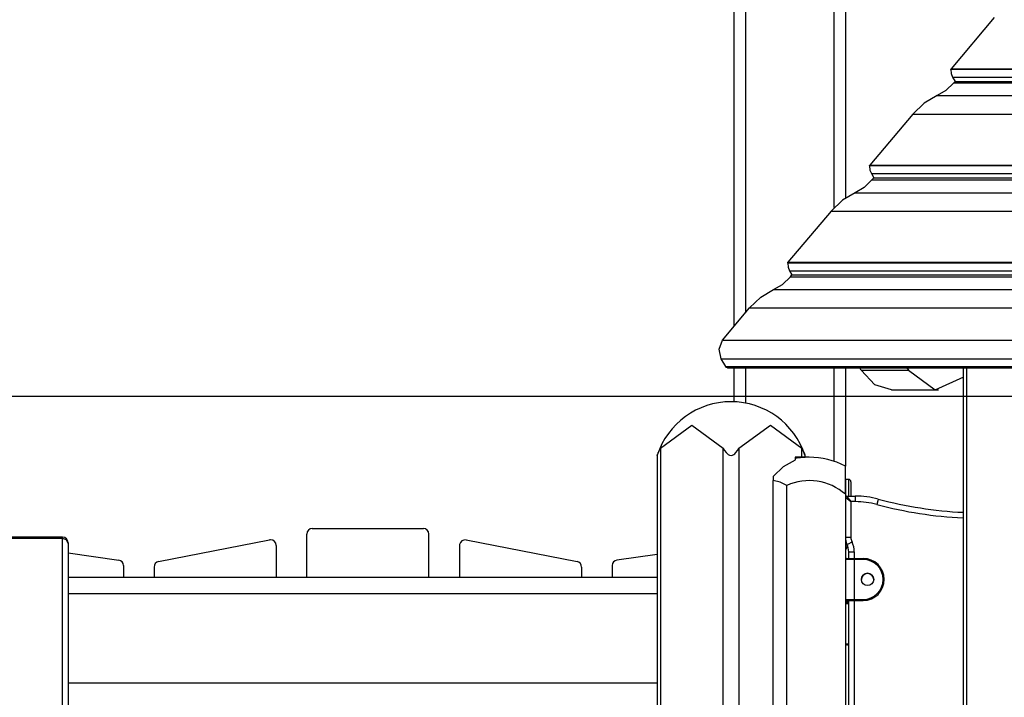
# Model space of a CAD drawing. Units: inches. Extents: x 221 to 373, y 102 to 318.
# Drawn here: x 267 to 276, y 292 to 299 of the extents above; entities that cross this region are included whole.
import ezdxf

# ---------------------------------------------------------------- set-up
doc = ezdxf.new("R2010")
doc.units = ezdxf.units.IN
doc.header["$MEASUREMENT"] = 0
doc.layers.add('Ebene 1', color=7, linetype='Continuous')

# ---------------------------------------------------------------- blocks, each defined once
blk = doc.blocks.new('block 2')
at = {"layer": 'Ebene 1', "color": 179, "lineweight": 25, "true_color": 0x1a171b}
for points in [[(273.8119, 295.7826), (273.8119, 303.1517)], [(273.9121, 303.1517), (273.9121, 295.9015)], [(274.7119, 296.8487), (274.7119, 303.1517)], [(274.812, 303.1517), (274.812, 296.9336)], [(276.1511, 298.5589), (275.7635, 298.0989)], [(275.7609, 298.0915), (275.7618, 298.0957), (275.7635, 298.0989)], [(277.9644, 298.0915), (275.7609, 298.0915)], [(275.7609, 298.0915), (275.7646, 298.0548), (275.7777, 298.0219)], [(275.7635, 298.0989), (277.9603, 298.0989)], [(275.7889, 297.972), (275.7174, 297.9034), (275.6376, 297.8569)], [(275.7777, 298.0219), (278.0054, 298.0219)], [(275.7777, 298.0219), (275.7995, 297.9851)], [(275.7995, 297.9851), (275.7889, 297.972)], [(275.7889, 297.972), (278.0351, 297.972)], [(275.7995, 297.9851), (278.0273, 297.9851)], [(275.6376, 297.8569), (275.5229, 297.7894), (275.4202, 297.691)], [(275.6376, 297.8569), (278.1031, 297.8569)], [(275.4202, 297.691), (275.0321, 297.2311)], [(275.4202, 297.691), (278.2004, 297.691)], [(275.0297, 297.2241), (275.0304, 297.2279), (275.0321, 297.2311)], [(278.4764, 297.2241), (275.0297, 297.2241)], [(275.0297, 297.2241), (275.0333, 297.187), (275.0463, 297.1545)], [(275.0321, 297.2311), (278.4721, 297.2311)], [(275.0519, 297.0976), (274.9806, 297.0292), (274.9005, 296.9827)], [(275.0463, 297.1545), (278.5172, 297.1545)], [(275.0463, 297.1545), (275.0685, 297.1171)], [(275.0685, 297.1171), (275.0519, 297.0976)], [(275.0519, 297.0976), (278.5508, 297.0976)], [(275.0685, 297.1171), (278.5392, 297.1171)], [(274.9005, 296.9827), (274.786, 296.9154), (274.6833, 296.8169)], [(274.9005, 296.9827), (278.6188, 296.9827)], [(274.6833, 296.8169), (274.2956, 296.3569)], [(274.6833, 296.8169), (278.7163, 296.8169)], [(274.2932, 296.3497), (274.2939, 296.3537), (274.2956, 296.3569)], [(278.9921, 296.3497), (274.2932, 296.3497)], [(274.2932, 296.3497), (274.2966, 296.3128), (274.3097, 296.2801)], [(274.2956, 296.3569), (278.9878, 296.3569)], [(274.1664, 296.1113), (274.2461, 296.1578), (274.3178, 296.2264)], [(274.3097, 296.2801), (279.0331, 296.2801)], [(274.3097, 296.2801), (274.3316, 296.2429)], [(274.3178, 296.2264), (274.3316, 296.2429)], [(274.3178, 296.2264), (279.0648, 296.2264)], [(274.3316, 296.2429), (279.055, 296.2429)], [(273.9492, 295.9456), (274.0518, 296.0439), (274.1664, 296.1113)], [(274.1664, 296.1113), (284.5611, 296.1113)], [(273.7054, 295.6562), (273.9492, 295.9456)], [(273.9492, 295.9456), (284.3437, 295.9456)], [(273.6947, 295.4874), (273.6755, 295.5747), (273.7054, 295.6562)], [(273.7054, 295.6562), (284.1, 295.6562)], [(273.6947, 295.4874), (284.0893, 295.4874)], [(273.7357, 295.4185), (273.6947, 295.4874)], [(273.7357, 295.4185), (284.1303, 295.4185)], [(273.7519, 295.4076), (273.7432, 295.4104), (273.7357, 295.4185)], [(273.7519, 295.4076), (284.1467, 295.4076)], [(273.8119, 295.1005), (273.8119, 295.4076)], [(273.9121, 295.4076), (273.9121, 295.0897)], [(274.7119, 294.5641), (274.7119, 295.4076)], [(274.812, 295.4076), (274.812, 294.5214)], [(274.9557, 295.3861), (274.9429, 295.4076)], [(275.367, 295.4076), (275.3797, 295.3861)], [(275.8724, 295.4076), (275.8724, 289.2783)], [(275.9018, 295.4076), (275.9018, 289.2654)], [(274.9557, 295.3861), (275.3797, 295.3861)], [(275.2261, 295.2075), (275.0769, 295.2545), (274.9557, 295.3861)], [(275.3797, 295.3861), (275.6199, 295.2094), (275.8777, 295.3248)], [(259.3142, 295.1518), (366.0307, 295.1518)], [(275.2261, 295.2075), (275.6505, 295.2075)], [(273.147, 294.6847), (273.4298, 294.8917), (273.7125, 294.6847)], [(273.8539, 294.6847), (274.1369, 294.8917), (274.4198, 294.6847)], [(273.1177, 294.6184), (273.1177, 294.6184), (273.118, 294.6196), (273.1184, 294.6206), (273.1187, 294.6209), (273.1191, 294.6216), (273.1191, 294.6223), (273.1194, 294.623), (273.1201, 294.6244), (273.1208, 294.6261), (273.1215, 294.6278), (273.1223, 294.6299), (273.1225, 294.6311), (273.123, 294.6318), (273.1232, 294.633), (273.1239, 294.6339), (273.1258, 294.6385), (273.1279, 294.643), (273.1298, 294.648), (273.1322, 294.653), (273.1332, 294.6554), (273.1342, 294.6578), (273.1353, 294.6607), (273.1366, 294.6632), (273.1392, 294.6685), (273.1416, 294.6738), (273.1441, 294.6792), (273.147, 294.6847)], [(273.1177, 294.6189), (273.1177, 288.8396)], [(273.147, 294.6847), (273.147, 288.8814)], [(273.7125, 288.8308), (273.7125, 294.6847)], [(273.7125, 294.6847), (273.7245, 294.6632), (273.7392, 294.6435), (273.7481, 294.6344), (273.7583, 294.6265), (273.77, 294.6206), (273.7829, 294.6184), (273.796, 294.6206), (273.8081, 294.6261), (273.8183, 294.6339), (273.827, 294.643), (273.8419, 294.6632), (273.8539, 294.6847)], [(273.8539, 294.6847), (273.8539, 288.7918)], [(274.4198, 294.6018), (274.3605, 294.6018)], [(274.3605, 294.6018), (274.3605, 294.5779)], [(274.3605, 294.6018), (274.4198, 294.6018)], [(274.4198, 294.6018), (274.4198, 294.6847)], [(274.4198, 294.6847), (274.4224, 294.6792), (274.4251, 294.6738), (274.4275, 294.6685), (274.4299, 294.6637), (274.432, 294.6583), (274.4346, 294.6533), (274.4367, 294.6485), (274.4387, 294.6435), (274.4399, 294.6409), (274.441, 294.6389), (274.4416, 294.6365), (274.4427, 294.6344), (274.4434, 294.6321), (274.4444, 294.6299), (274.4451, 294.6284), (274.446, 294.6265), (274.4461, 294.6254), (274.4466, 294.6247), (274.4468, 294.624), (274.4473, 294.623), (274.4477, 294.6216), (274.448, 294.6206), (274.4484, 294.6203), (274.4484, 294.6196), (274.4487, 294.6191), (274.4487, 294.6189), (274.4491, 294.6184)], [(274.4491, 294.6018), (274.4491, 294.6189)], [(274.1619, 294.4279), (274.2556, 294.5197), (274.3619, 294.5786)], [(274.3619, 294.5786), (274.3619, 294.5874), (274.3619, 294.5905)], [(274.812, 294.2683), (274.812, 294.4547), (274.812, 294.5217)], [(274.1619, 294.4279), (274.1619, 294.4113), (274.1619, 294.3932)], [(274.1619, 288.8935), (274.1619, 294.3932)], [(274.284, 294.3474), (274.2246, 294.3782), (274.1619, 294.3932)], [(274.284, 288.9052), (274.284, 294.3474)], [(274.8423, 294.4018), (274.8123, 294.4018)], [(274.8123, 294.4018), (274.8123, 294.3577), (274.8123, 294.2444)], [(274.8423, 294.252), (274.8423, 294.3598), (274.8423, 294.4018)], [(274.8625, 294.3817), (274.8625, 294.3457), (274.8625, 294.252)], [(274.812, 294.2683), (274.812, 288.7602)], [(274.822, 294.252), (274.9017, 294.252)], [(274.822, 294.252), (274.8621, 294.2019)], [(274.9017, 294.252), (274.9017, 294.2372), (274.9017, 294.2019)], [(274.812, 294.2416), (274.8621, 294.2019)], [(274.8621, 294.2019), (274.8621, 293.8825)], [(274.9017, 294.2019), (274.8621, 294.2019)], [(275.1081, 294.2248), (275.1045, 294.2106), (275.0954, 294.1764)], [(269.9623, 293.5216), (269.9623, 293.9107)], [(270.0125, 293.9609), (271.0122, 293.9609)], [(271.0624, 293.5216), (271.0624, 293.9107)], [(267.7637, 293.8821), (267.2636, 293.8821)], [(267.7637, 293.8716), (267.2636, 293.8716)], [(267.7637, 293.8716), (267.7637, 293.8792), (267.7637, 293.8821)], [(267.7637, 289.0301), (267.7637, 293.8716)], [(267.8136, 293.8243), (267.7992, 293.8575), (267.7637, 293.8716)], [(267.8136, 293.832), (267.8136, 293.83), (267.8136, 293.8243)], [(267.8136, 293.8243), (267.8136, 289.0301)], [(268.6279, 293.6624), (269.628, 293.8568)], [(269.6872, 293.8077), (269.6872, 293.5216)], [(271.3376, 293.8077), (271.3376, 293.5216)], [(271.3969, 293.8568), (272.397, 293.6624)], [(274.812, 293.8825), (274.8265, 293.8825), (274.8621, 293.8825)], [(274.8123, 293.872), (274.8123, 293.7667)], [(274.8318, 293.8064), (274.8123, 293.7667)], [(274.8268, 293.8172), (274.8402, 293.8236), (274.8719, 293.8391)], [(267.8136, 293.74), (268.2694, 293.6761)], [(273.1177, 293.7266), (272.7554, 293.6758)], [(274.8123, 293.7667), (274.8123, 293.6846)], [(274.8421, 293.6916), (274.8421, 293.7516)], [(274.8421, 293.7516), (274.857, 293.7516), (274.8923, 293.7516)], [(274.8923, 293.7516), (274.8923, 293.6916)], [(268.3125, 293.6263), (268.3125, 293.5216)], [(272.7122, 293.6263), (272.7122, 293.5216)], [(274.8923, 293.6818), (274.8354, 293.6818), (274.812, 293.6818)], [(274.822, 293.6916), (274.8423, 293.6916), (274.8923, 293.6916)], [(274.8923, 293.6916), (274.9722, 293.6916)], [(274.8923, 293.6916), (274.8923, 293.6887), (274.8923, 293.6818)], [(274.9722, 293.6818), (274.8923, 293.6818)], [(274.8923, 293.6818), (274.8923, 293.3218)], [(274.9722, 293.6916), (274.9722, 293.6887), (274.9722, 293.6818)], [(268.5872, 293.6133), (268.5872, 293.5216)], [(272.4375, 293.6133), (272.4375, 293.5216)], [(267.8136, 293.5216), (273.1177, 293.5216)], [(273.1177, 293.3718), (267.8136, 293.3718)], [(274.812, 293.3218), (274.8354, 293.3218), (274.8923, 293.3218)], [(274.8123, 293.319), (274.8123, 293.3061), (274.8123, 293.3018)], [(274.8123, 293.3018), (274.8421, 293.3018)], [(274.8127, 293.2817), (274.8127, 292.9218)], [(274.8421, 293.2817), (274.821, 293.2817), (274.8127, 293.2817)], [(274.822, 293.3116), (274.8321, 293.3116)], [(274.8923, 293.3116), (274.8423, 293.3116), (274.822, 293.3116)], [(274.823, 293.2917), (274.828, 293.2917), (274.8423, 293.2917)], [(274.8321, 293.3116), (274.8495, 293.3116), (274.8923, 293.3116)], [(274.8328, 293.2917), (274.8354, 293.2917), (274.8423, 293.2917)], [(274.8421, 292.2917), (274.8421, 293.3116)], [(274.8923, 293.3218), (274.9722, 293.3218)], [(274.8923, 293.3218), (274.8923, 293.3146), (274.8923, 293.3116)], [(274.9722, 293.3116), (274.8923, 293.3116)], [(274.8923, 293.3116), (274.9722, 293.3116)], [(274.8923, 293.3116), (274.8923, 292.2917)], [(274.9722, 293.3116), (274.9722, 293.3146), (274.9722, 293.3218)], [(274.8127, 292.9218), (274.821, 292.9218), (274.8421, 292.9218)], [(274.8328, 292.9117), (274.823, 292.9117)], [(274.8421, 292.9117), (274.828, 292.9117), (274.823, 292.9117)], [(274.8423, 292.9117), (274.8354, 292.9117), (274.8328, 292.9117)], [(274.8328, 292.9117), (274.8375, 292.9117), (274.8423, 292.9117)], [(274.8328, 292.9117), (274.8354, 292.9117), (274.8423, 292.9117)], [(267.8136, 292.5718), (273.1177, 292.5718)]]:
    blk.add_lwpolyline(points, dxfattribs=at)
for points in [[(273.7826, 295.1017), (273.4806, 295.1014), (273.2114, 294.9059), (273.118, 294.6191)], [(274.4487, 294.6191), (274.3548, 294.9065), (274.0851, 295.1021), (273.7826, 295.1017)], [(274.4861, 294.6018), (274.4444, 294.6018), (274.4029, 294.5979), (274.3619, 294.5905)], [(274.812, 294.5217), (274.7114, 294.5743), (274.5998, 294.6018), (274.4861, 294.6018)], [(274.812, 294.2683), (274.6673, 294.3965), (274.4599, 294.4275), (274.284, 294.3474)], [(274.8625, 294.3817), (274.8625, 294.3925), (274.8533, 294.4018), (274.8423, 294.4018)], [(274.822, 294.252), (274.8166, 294.252), (274.812, 294.2473), (274.812, 294.2416)], [(275.1081, 294.2248), (275.0407, 294.2427), (274.9715, 294.252), (274.9017, 294.252)], [(275.0954, 294.1764), (275.0321, 294.1932), (274.9669, 294.2019), (274.9017, 294.2019)], [(275.0954, 294.1764), (275.3494, 294.1087), (275.6101, 294.068), (275.8724, 294.0556)], [(275.1081, 294.2248), (275.3582, 294.1579), (275.6144, 294.1183), (275.8724, 294.1059)], [(270.0125, 293.9609), (269.9851, 293.9609), (269.9623, 293.9381), (269.9623, 293.9107)], [(271.0624, 293.9107), (271.0624, 293.9381), (271.0398, 293.9609), (271.0122, 293.9609)], [(267.8136, 293.832), (267.8136, 293.8596), (267.7911, 293.8821), (267.7637, 293.8821)], [(274.812, 293.8825), (274.812, 293.8599), (274.8173, 293.8377), (274.8272, 293.8172)], [(274.812, 293.8825), (274.812, 293.8599), (274.8173, 293.8377), (274.8272, 293.8172)], [(274.8421, 293.7516), (274.8421, 293.7747), (274.8368, 293.7969), (274.8268, 293.8172)], [(274.8421, 293.7516), (274.8421, 293.7747), (274.8368, 293.7969), (274.8268, 293.8172)], [(274.8621, 293.8825), (274.8621, 293.8673), (274.8652, 293.8525), (274.8719, 293.8391)], [(274.8923, 293.7516), (274.8923, 293.7821), (274.885, 293.812), (274.8719, 293.8391)], [(268.3125, 293.6263), (268.3125, 293.6513), (268.2939, 293.6725), (268.2694, 293.6761)], [(268.6279, 293.6624), (268.6046, 293.658), (268.5872, 293.6374), (268.5872, 293.6133)], [(272.4375, 293.6133), (272.4375, 293.6374), (272.4202, 293.658), (272.397, 293.6624)], [(272.7554, 293.6758), (272.731, 293.6723), (272.7122, 293.6512), (272.7122, 293.6263)], [(274.822, 293.6916), (274.8166, 293.6916), (274.812, 293.6873), (274.812, 293.6818)], [(274.9722, 293.3116), (275.0762, 293.3116), (275.162, 293.3974), (275.162, 293.502)], [(274.812, 293.3218), (274.812, 293.3163), (274.8166, 293.3116), (274.822, 293.3116)], [(274.812, 293.3218), (274.812, 293.3163), (274.8166, 293.3116), (274.822, 293.3116)], [(274.823, 293.2917), (274.8173, 293.2917), (274.8127, 293.2874), (274.8127, 293.2817)], [(274.8127, 292.9218), (274.8127, 292.9161), (274.8173, 292.9117), (274.823, 292.9117)], [(274.8127, 292.9218), (274.8127, 292.9161), (274.8173, 292.9117), (274.823, 292.9117)]]:
    blk.add_open_spline(points, degree=3, dxfattribs=at)
for points, knots in [([(274.4198, 294.6018), (274.4198, 294.6018), (274.4491, 294.6018), (274.4491, 294.6018), (274.4491, 294.6018), (274.4198, 294.6018), (274.4198, 294.6018), (274.4198, 294.6018), (274.4198, 294.6018), (274.4198, 294.6018)], [0, 0, 0, 0, 1, 1, 1, 2, 2, 2, 3, 3, 3, 3]), ([(269.6872, 293.8077), (269.6872, 293.8356), (269.665, 293.8579), (269.6375, 293.8579), (269.6344, 293.8579), (269.6313, 293.8575), (269.628, 293.8568)], [0, 0, 0, 0, 1, 1, 1, 2, 2, 2, 2]), ([(271.3969, 293.8568), (271.37, 293.862), (271.3436, 293.8444), (271.3383, 293.8172), (271.338, 293.8141), (271.3376, 293.811), (271.3376, 293.8077)], [0, 0, 0, 0, 1, 1, 1, 2, 2, 2, 2]), ([(274.9722, 293.3116), (275.0769, 293.3116), (275.162, 293.3971), (275.162, 293.502), (275.162, 293.6059), (275.0762, 293.6916), (274.9722, 293.6916)], [0, 0, 0, 0, 1, 1, 1, 2, 2, 2, 2]), ([(274.9722, 293.3218), (275.0714, 293.3218), (275.1522, 293.4024), (275.1522, 293.502), (275.1522, 293.6005), (275.0707, 293.6818), (274.9722, 293.6818)], [0, 0, 0, 0, 1, 1, 1, 2, 2, 2, 2]), ([(275.0122, 293.5569), (274.9818, 293.5569), (274.957, 293.5323), (274.957, 293.502), (274.957, 293.4715), (274.9818, 293.4469), (275.0122, 293.4469), (275.0425, 293.4469), (275.0671, 293.4715), (275.0671, 293.502), (275.0671, 293.5318), (275.0421, 293.5569), (275.0122, 293.5569), (275.0122, 293.5569), (275.0122, 293.5569), (275.0122, 293.5569)], [0, 0, 0, 0, 1, 1, 1, 2, 2, 2, 3, 3, 3, 4, 4, 4, 5, 5, 5, 5]), ([(275.0671, 293.502), (275.0671, 293.5323), (275.0425, 293.5569), (275.0122, 293.5569), (274.9818, 293.5569), (274.957, 293.5318), (274.957, 293.502)], [0, 0, 0, 0, 1, 1, 1, 2, 2, 2, 2])]:
    blk.add_open_spline(points, degree=3, knots=knots, dxfattribs=at)

msp = doc.modelspace()

# ---------------------------------------------------------------- block references
at = {"layer": 'Ebene 1'}
msp.add_blockref('block 2', (0, 0), dxfattribs=at)

doc.saveas('drawing.dxf')
